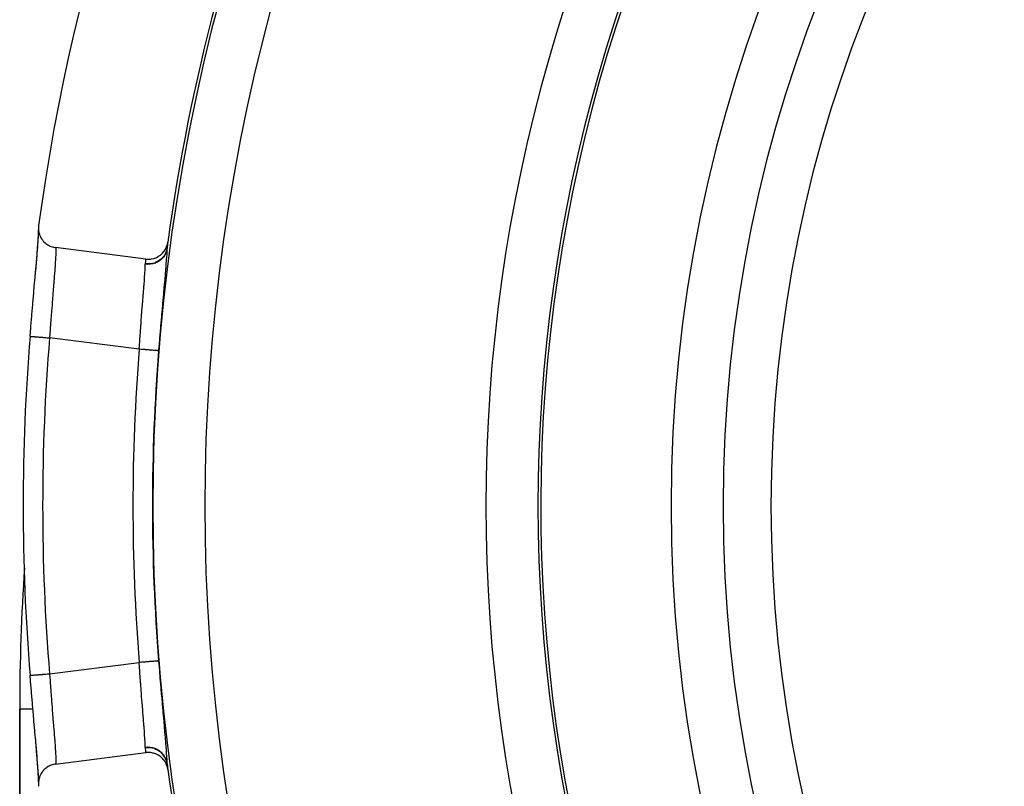
# Model space of a CAD drawing. Extents: x 24 to 820, y -399 to 283.
# Drawn here: x 658 to 695, y -16 to 14 of the extents above; entities that cross this region are included whole.
import ezdxf

# ---------------------------------------------------------------- set-up
doc = ezdxf.new("R2010")
doc.units = 0
doc.linetypes.add('DASHED', pattern=[11.05, 8.7, -2.35])
doc.layers.get('0').update_dxf_attribs({"linetype": 'CONTINUOUS'})
doc.layers.add('NEVIDI', color=4, linetype='DASHED')

msp = doc.modelspace()

# ---------------------------------------------------------------- linework, layer by layer
at = {"color": 2}
for p, q in [((658.220351, 5.774224), (658.220044, 5.751033)), ((658.220044, 5.751033), (658.223487, 5.680256)), ((658.225981, 5.847292), (658.220351, 5.774224)), ((658.227921, 5.62872), (658.223487, 5.680256)), ((658.223487, 5.680256), (658.226363, 5.654722)), ((658.226965, 5.854796), (658.225981, 5.847292)), ((658.207352, 5.24972), (658.219311, 5.450733)), ((658.211144, 5.287225), (658.213352, 5.319506)), ((658.213352, 5.319506), (658.224361, 5.498404)), ((658.219311, 5.450733), (658.225296, 5.60774)), ((658.224361, 5.498404), (658.22573, 5.524343)), ((658.225296, 5.60774), (658.225153, 5.660899)), ((658.22573, 5.524343), (658.22811, 5.582372)), ((658.226363, 5.654722), (658.238238, 5.587283)), ((658.238238, 5.587283), (658.244893, 5.559838)), ((658.244893, 5.559838), (658.264279, 5.496998)), ((658.264279, 5.496998), (658.275252, 5.468056)), ((658.275252, 5.468056), (658.301349, 5.41028)), ((658.301349, 5.41028), (658.317097, 5.380624)), ((658.317097, 5.380624), (658.348787, 5.329)), ((658.348787, 5.329), (658.369712, 5.299384)), ((658.369712, 5.299384), (658.40582, 5.254481)), ((658.167366, 4.72477), (658.189759, 5.005591)), ((658.172171, 4.784623), (658.192269, 5.032918)), ((658.189759, 5.005591), (658.207352, 5.24972)), ((658.192269, 5.032918), (658.195203, 5.070653)), ((658.195203, 5.070653), (658.211144, 5.287225)), ((658.40582, 5.254481), (658.432042, 5.2258)), ((658.432042, 5.2258), (658.471832, 5.187352)), ((658.471832, 5.187352), (658.503126, 5.16075)), ((658.503126, 5.16075), (658.545322, 5.129169)), ((658.545322, 5.129169), (658.581598, 5.105441)), ((658.581598, 5.105441), (658.625449, 5.080468)), ((658.625449, 5.080468), (658.666, 5.060631)), ((658.666, 5.060631), (658.710663, 5.042093)), ((658.710663, 5.042093), (658.754936, 5.026907)), ((658.754936, 5.026907), (658.800136, 5.014501)), ((658.800136, 5.014501), (658.846882, 5.004831)), ((658.846882, 5.004831), (658.87923, 4.999973)), ((662.347772, 4.562978), (658.87923, 4.999973)), ((663.046101, 4.866864), (663.093763, 4.940983)), ((663.093763, 4.940983), (663.098506, 4.949508)), ((663.098506, 4.949508), (663.137284, 5.031306)), ((663.137284, 5.031306), (663.139968, 5.038042)), ((663.139968, 5.038042), (663.168686, 5.126543)), ((663.153067, 4.969444), (663.152901, 4.967904)), ((663.154252, 4.979227), (663.153067, 4.969444)), ((663.168686, 5.126543), (663.169922, 5.131392)), ((663.169922, 5.131392), (663.185603, 5.212236)), ((658.140679, 4.408357), (658.167366, 4.72477)), ((658.144716, 4.461923), (658.168597, 4.741803)), ((658.168597, 4.741803), (658.172171, 4.784623)), ((662.347772, 4.562978), (662.358626, 4.561687)), ((662.358626, 4.561687), (662.434424, 4.557165)), ((662.434424, 4.557165), (662.457847, 4.557339)), ((662.457847, 4.557339), (662.533848, 4.563014)), ((662.533848, 4.563014), (662.556468, 4.566231)), ((662.556468, 4.566231), (662.63166, 4.582144)), ((662.63166, 4.582144), (662.652671, 4.588065)), ((662.652671, 4.588065), (662.726248, 4.614197)), ((662.726248, 4.614197), (662.744896, 4.622232)), ((662.744896, 4.622232), (662.815831, 4.658592)), ((662.815831, 4.658592), (662.831724, 4.668107)), ((662.831724, 4.668107), (662.898786, 4.714656)), ((662.898786, 4.714656), (662.91168, 4.724923)), ((662.91168, 4.724923), (662.973526, 4.781236)), ((662.973526, 4.781236), (662.983439, 4.791506)), ((662.983439, 4.791506), (663.038819, 4.857024)), ((663.038819, 4.857024), (663.046101, 4.866864)), ((658.110158, 4.057146), (658.140679, 4.408357)), ((658.113408, 4.104349), (658.140529, 4.413655)), ((658.140529, 4.413655), (658.144716, 4.461923)), ((658.079407, 3.720365), (658.108792, 4.052081)), ((658.108792, 4.052081), (658.113408, 4.104349)), ((658.043361, 3.313005), (658.074488, 3.664882)), ((658.074488, 3.664882), (658.079407, 3.720365)), ((658.005629, 2.882464), (658.038168, 3.254081)), ((658.038168, 3.254081), (658.043361, 3.313005)), ((657.967451, 2.439639), (658.000287, 2.820994)), ((658.000287, 2.820994), (658.005629, 2.882464)), ((657.929377, 1.988662), (657.962097, 2.376829)), ((657.962097, 2.376829), (657.967451, 2.439639)), ((657.897205, 1.599133), (657.924042, 1.924627)), ((657.924042, 1.924627), (657.929377, 1.988662)), ((657.89717, -11.409768), (657.896796, -11.409799)), ((657.897205, -11.409765), (657.89717, -11.409768)), ((657.929377, -11.799301), (657.897205, -11.409768)), ((657.934721, -11.863228), (657.929377, -11.799301)), ((657.967451, -12.250274), (657.934721, -11.863228)), ((657.972837, -12.313266), (657.967451, -12.250274)), ((658.00563, -12.693107), (657.972837, -12.313266)), ((657.500037, -12.68735), (657.500037, -18.575191)), ((657.500037, -18.575191), (657.500037, -12.68735)), ((657.500037, -12.68735), (657.506126, -12.68735)), ((658.011015, -12.754924), (658.00563, -12.693107)), ((658.043362, -13.123647), (658.011015, -12.754924)), ((658.048542, -13.182356), (658.043362, -13.123647)), ((658.079408, -13.531006), (658.048542, -13.182356)), ((658.084338, -13.586607), (658.079408, -13.531006)), ((658.11341, -13.914999), (658.084338, -13.586607)), ((658.118023, -13.967321), (658.11341, -13.914999)), ((658.14068, -14.219004), (658.118023, -13.967321)), ((658.144717, -14.272573), (658.118023, -13.967321)), ((658.167367, -14.535411), (658.14068, -14.219004)), ((658.148782, -14.319608), (658.144717, -14.272573)), ((658.172171, -14.595265), (658.148782, -14.319608)), ((658.189759, -14.816234), (658.167367, -14.535411)), ((658.175643, -14.637168), (658.172171, -14.595265)), ((658.195204, -14.881297), (658.175643, -14.637168)), ((658.87923, -14.810608), (662.347772, -14.373613)), ((662.410702, -14.368516), (662.347772, -14.373613)), ((662.434351, -14.368006), (662.410702, -14.368516)), ((662.510728, -14.371516), (662.434351, -14.368006)), ((662.533757, -14.374118), (662.510728, -14.371516)), ((662.610151, -14.387966), (662.533757, -14.374118)), ((662.631672, -14.393353), (662.610151, -14.387966)), ((662.706641, -14.417531), (662.631672, -14.393353)), ((662.726113, -14.425263), (662.706641, -14.417531)), ((662.79897, -14.460082), (662.726113, -14.425263)), ((662.815741, -14.469518), (662.79897, -14.460082)), ((662.884925, -14.514841), (662.815741, -14.469518)), ((662.898705, -14.525234), (662.884925, -14.514841)), ((662.962906, -14.580932), (662.898705, -14.525234)), ((662.973666, -14.591612), (662.962906, -14.580932)), ((663.03149, -14.657436), (662.973666, -14.591612)), ((663.039174, -14.667449), (663.03149, -14.657436)), ((663.089083, -14.742465), (663.039174, -14.667449)), ((658.207353, -15.060365), (658.189759, -14.816234)), ((658.198062, -14.918556), (658.195204, -14.881297)), ((658.213353, -15.130154), (658.198062, -14.918556)), ((658.219311, -15.261371), (658.207353, -15.060365)), ((658.382313, -15.093474), (658.348874, -15.1398)), ((658.405765, -15.064914), (658.382313, -15.093474)), ((658.443029, -15.024811), (658.405765, -15.064914)), ((658.471532, -14.997751), (658.443029, -15.024811)), ((658.511519, -14.964159), (658.471532, -14.997751)), ((658.545023, -14.939394), (658.511519, -14.964159)), ((658.587077, -14.912092), (658.545023, -14.939394)), ((658.625131, -14.890621), (658.587077, -14.912092)), ((658.668644, -14.869477), (658.625131, -14.890621)), ((658.710604, -14.852259), (658.668644, -14.869477)), ((658.754984, -14.83718), (658.710604, -14.852259)), ((658.800083, -14.82495), (658.754984, -14.83718)), ((658.844871, -14.815745), (658.800083, -14.82495)), ((658.87923, -14.810608), (658.844871, -14.815745)), ((663.094184, -14.751347), (663.089083, -14.742465)), ((663.134728, -14.834488), (663.094184, -14.751347)), ((663.137695, -14.84176), (663.134728, -14.834488)), ((663.16758, -14.932065), (663.137695, -14.84176)), ((663.168868, -14.937034), (663.16758, -14.932065)), ((663.185603, -15.022872), (663.168868, -14.937034)), ((658.215447, -15.161569), (658.213353, -15.130154)), ((658.22573, -15.334981), (658.215447, -15.161569)), ((658.225296, -15.418376), (658.219311, -15.261371)), ((658.22392, -15.49101), (658.221946, -15.51516)), ((658.233387, -15.4243), (658.22392, -15.49101)), ((658.22392, -15.49101), (658.227921, -15.439357)), ((658.225143, -15.475223), (658.225296, -15.418376)), ((658.226986, -15.360206), (658.22573, -15.334981)), ((658.23874, -15.398144), (658.233387, -15.4243)), ((658.255516, -15.335379), (658.23874, -15.398144)), ((658.264756, -15.307699), (658.255516, -15.335379)), ((658.28797, -15.249892), (658.264756, -15.307699)), ((658.301646, -15.221117), (658.28797, -15.249892)), ((658.33045, -15.168851), (658.301646, -15.221117)), ((658.348874, -15.1398), (658.33045, -15.168851)), ((658.221946, -15.51516), (658.220547, -15.58494)), ((658.220547, -15.58494), (658.221428, -15.606783)), ((658.221428, -15.606783), (658.226965, -15.665431))]:
    msp.add_line(p, q, dxfattribs=at)
for centre, radius, start, end in [((737.500037, -4.905318), 80, 7.72979, 172.27021), ((737.500037, -4.905318), 55, 0, 180), ((737.500037, -4.905318), 53, 0, 180), ((737.500037, -4.905318), 75, 143.849222, 172.247121), ((737.500037, -4.905318), 60, 149.421053, 216.437648), ((737.500037, -4.905318), 75, 172.247121, 172.426731), ((737.500037, -4.905318), 79.86859, 175.328665, 184.671333), ((737.500037, -4.905318), 55, 180, 360), ((737.500037, -4.905318), 53, 180, 360), ((737.500037, -12.68735), 80, 176.127921, 180), ((737.500037, -4.905318), 75, 187.573269, 187.748186), ((737.500037, -4.905318), 75, 187.752879, 211.175307)]:
    msp.add_arc(centre, radius, start, end, dxfattribs=at)
at = {"layer": 'NEVIDI', "color": 7, "linetype": 'CONTINUOUS'}
for p, q in [((658.879231, 4.999975), (658.881766, 4.978629)), ((658.881766, 4.978629), (658.882606, 4.968612)), ((658.882606, 4.968612), (658.88459, 4.930486)), ((658.88459, 4.930486), (658.885372, 4.890225)), ((663.151824, 4.956315), (663.138086, 4.888214)), ((663.154252, 4.979227), (663.139377, 4.902626)), ((663.151824, 4.956315), (663.14458, 4.813469)), ((663.151916, 4.957442), (663.151824, 4.956315)), ((663.152901, 4.967904), (663.151916, 4.957442)), ((658.875193, 4.576083), (658.864821, 4.403858)), ((658.875219, 4.576577), (658.875193, 4.576083)), ((658.876589, 4.602287), (658.875219, 4.576577)), ((658.88287, 4.743985), (658.876589, 4.602287)), ((658.883541, 4.764477), (658.88287, 4.743985)), ((658.88408, 4.783073), (658.883541, 4.764477)), ((658.885436, 4.874774), (658.88408, 4.783073)), ((658.885372, 4.890225), (658.885436, 4.874774)), ((662.339424, 4.502278), (662.347772, 4.562978)), ((662.945604, 4.576838), (662.875786, 4.518954)), ((662.939434, 4.558334), (662.877362, 4.506841)), ((662.94231, 4.561018), (662.939434, 4.558334)), ((662.950341, 4.568669), (662.94231, 4.561018)), ((662.947176, 4.578323), (662.945604, 4.576838)), ((662.949755, 4.580781), (662.947176, 4.578323)), ((663.010547, 4.646879), (662.949755, 4.580781)), ((663.004973, 4.627829), (662.950341, 4.568669)), ((663.007035, 4.630345), (663.004973, 4.627829)), ((663.01405, 4.639087), (663.007035, 4.630345)), ((663.011821, 4.648461), (663.010547, 4.646879)), ((663.014023, 4.651217), (663.011821, 4.648461)), ((663.064884, 4.724531), (663.014023, 4.651217)), ((663.059648, 4.704231), (663.01405, 4.639087)), ((663.061484, 4.707228), (663.059648, 4.704231)), ((663.067176, 4.716745), (663.061484, 4.707228)), ((663.065977, 4.726359), (663.064884, 4.724531)), ((663.067755, 4.729361), (663.065977, 4.726359)), ((663.102959, 4.786771), (663.067176, 4.716745)), ((663.107603, 4.808555), (663.067755, 4.729361)), ((663.104381, 4.790033), (663.102959, 4.786771)), ((663.108686, 4.800204), (663.104381, 4.790033)), ((663.108358, 4.810347), (663.107603, 4.808555)), ((663.109703, 4.813577), (663.108358, 4.810347)), ((663.134363, 4.874393), (663.108686, 4.800204)), ((663.127259, 4.553342), (663.108856, 4.313408)), ((663.137965, 4.897218), (663.109703, 4.813577)), ((663.129574, 4.585311), (663.127259, 4.553342)), ((663.143021, 4.787145), (663.129574, 4.585311)), ((663.135261, 4.877619), (663.134363, 4.874393)), ((663.138086, 4.888214), (663.135261, 4.877619)), ((663.138505, 4.899265), (663.137965, 4.897218)), ((663.139377, 4.902626), (663.138505, 4.899265)), ((663.14458, 4.813469), (663.143021, 4.787145)), ((658.84891, 4.174293), (658.846372, 4.139625)), ((658.858757, 4.313258), (658.84891, 4.174293)), ((658.862817, 4.373356), (658.858757, 4.313258)), ((658.864821, 4.403858), (658.862817, 4.373356)), ((662.312196, 4.143027), (662.315038, 4.197433)), ((662.315038, 4.197433), (662.316155, 4.220453)), ((662.316155, 4.220453), (662.321137, 4.349975)), ((662.321137, 4.349975), (662.321404, 4.360089)), ((662.321404, 4.360089), (662.321441, 4.361571)), ((662.40381, 4.356395), (662.321438, 4.361572)), ((662.321441, 4.361571), (662.321839, 4.369972)), ((662.321839, 4.369972), (662.321935, 4.371262)), ((662.321935, 4.371262), (662.322815, 4.379801)), ((662.322933, 4.380697), (662.337613, 4.489032)), ((662.407591, 4.374529), (662.322933, 4.380697)), ((662.337613, 4.489032), (662.338478, 4.495365)), ((662.338478, 4.495365), (662.339424, 4.502278)), ((662.40748, 4.356362), (662.40381, 4.356395)), ((662.419251, 4.356366), (662.40748, 4.356362)), ((662.40963, 4.374491), (662.407591, 4.374529)), ((662.413219, 4.374438), (662.40963, 4.374491)), ((662.506993, 4.378771), (662.413219, 4.374438)), ((662.502767, 4.361339), (662.419251, 4.356366)), ((662.506419, 4.361755), (662.502767, 4.361339)), ((662.518141, 4.363207), (662.506419, 4.361755)), ((662.509267, 4.379014), (662.506993, 4.378771)), ((662.513017, 4.379429), (662.509267, 4.379014)), ((662.604966, 4.395391), (662.513017, 4.379429)), ((662.59991, 4.378316), (662.518141, 4.363207)), ((662.603457, 4.379175), (662.59991, 4.378316)), ((662.614889, 4.382064), (662.603457, 4.379175)), ((662.606934, 4.395858), (662.604966, 4.395391)), ((662.610513, 4.396722), (662.606934, 4.395858)), ((662.699202, 4.424105), (662.610513, 4.396722)), ((662.69389, 4.407203), (662.614889, 4.382064)), ((662.697289, 4.408496), (662.69389, 4.407203)), ((662.70802, 4.412698), (662.697289, 4.408496)), ((662.701315, 4.424904), (662.699202, 4.424105)), ((662.70445, 4.426102), (662.701315, 4.424904)), ((662.788597, 4.464477), (662.70445, 4.426102)), ((662.782708, 4.44729), (662.70802, 4.412698)), ((662.785892, 4.448986), (662.782708, 4.44729)), ((662.796173, 4.454598), (662.785892, 4.448986)), ((662.790354, 4.465415), (662.788597, 4.464477)), ((662.793872, 4.467311), (662.790354, 4.465415)), ((662.871283, 4.515704), (662.793872, 4.467311)), ((662.865228, 4.498052), (662.796173, 4.454598)), ((662.868139, 4.500126), (662.865228, 4.498052)), ((662.877362, 4.506841), (662.868139, 4.500126)), ((662.87289, 4.516858), (662.871283, 4.515704)), ((662.875786, 4.518954), (662.87289, 4.516858)), ((663.105789, 4.275125), (663.083033, 3.999652)), ((663.108856, 4.313408), (663.105789, 4.275125)), ((658.826365, 3.876256), (658.807749, 3.640156)), ((658.829364, 3.914915), (658.826365, 3.876256)), ((658.835847, 3.999302), (658.829364, 3.914915)), ((658.846372, 4.139625), (658.835847, 3.999302)), ((662.287392, 3.761594), (662.28972, 3.794067)), ((662.28972, 3.794067), (662.295747, 3.880163)), ((662.295747, 3.880163), (662.303558, 3.997928)), ((662.303558, 3.997928), (662.305308, 4.025689)), ((662.305308, 4.025689), (662.312196, 4.143027)), ((663.07937, 3.956329), (663.053219, 3.651757)), ((663.083033, 3.999652), (663.07937, 3.956329)), ((658.803265, 3.583968), (658.781731, 3.315793)), ((658.806646, 3.626321), (658.803265, 3.583968)), ((658.807749, 3.640156), (658.806646, 3.626321)), ((662.247224, 3.235545), (662.267269, 3.492482)), ((662.267269, 3.492482), (662.270045, 3.528717)), ((662.270045, 3.528717), (662.272909, 3.566324)), ((662.272909, 3.566324), (662.287392, 3.761594)), ((663.049097, 3.604272), (663.01998, 3.270738)), ((663.053219, 3.651757), (663.049097, 3.604272)), ((658.775814, 3.24228), (658.755203, 2.985682)), ((658.778086, 3.270505), (658.775814, 3.24228)), ((658.781731, 3.315793), (658.778086, 3.270505)), ((662.221773, 2.914885), (662.244102, 3.19602)), ((662.244102, 3.19602), (662.244988, 3.207228)), ((662.244988, 3.207228), (662.247224, 3.235545)), ((663.015465, 3.219143), (662.98406, 2.859774)), ((663.01998, 3.270738), (663.015465, 3.219143)), ((658.741425, 2.813079), (658.727442, 2.636484)), ((658.751375, 2.93784), (658.741425, 2.813079)), ((658.755203, 2.985682), (658.751375, 2.93784)), ((662.19444, 2.570434), (662.213364, 2.809174)), ((662.213364, 2.809174), (662.218305, 2.871302)), ((662.218305, 2.871302), (662.221773, 2.914885)), ((662.979331, 2.805483), (662.963631, 2.624635)), ((662.98406, 2.859774), (662.979331, 2.805483)), ((658.69935, 2.275917), (658.695408, 2.224589)), ((658.705816, 2.359695), (658.69935, 2.275917)), ((658.723485, 2.586208), (658.705816, 2.359695)), ((658.727442, 2.636484), (658.723485, 2.586208)), ((662.166307, 2.210665), (662.179445, 2.379612)), ((662.179445, 2.379612), (662.190849, 2.524899)), ((662.190849, 2.524899), (662.19444, 2.570434)), ((662.941986, 2.373507), (662.908741, 1.982462)), ((662.946847, 2.430119), (662.941986, 2.373507)), ((662.963631, 2.624635), (662.946847, 2.430119)), ((658.670197, 1.89125), (658.667589, 1.856232)), ((658.671475, 1.908369), (658.670197, 1.89125)), ((658.695408, 2.224589), (658.671475, 1.908369)), ((662.137733, 1.835775), (662.144565, 1.926453)), ((662.144565, 1.926453), (662.162641, 2.163181)), ((662.162641, 2.163181), (662.166307, 2.210665)), ((662.90376, 1.923212), (662.870273, 1.5198)), ((662.908741, 1.982462), (662.90376, 1.923212)), ((657.896794, 1.599167), (657.897871, 1.599079)), ((657.898771, 1.599005), (657.901824, 1.598756)), ((657.901824, 1.598756), (657.908933, 1.598175)), ((657.908933, 1.598175), (657.911638, 1.597954)), ((657.911638, 1.597954), (657.918842, 1.597365)), ((657.918842, 1.597365), (657.931717, 1.596313)), ((657.931717, 1.596313), (657.936155, 1.59595)), ((657.936155, 1.59595), (657.947569, 1.595018)), ((657.947569, 1.595018), (657.9658, 1.593528)), ((657.9658, 1.593528), (657.97191, 1.593029)), ((657.97191, 1.593029), (657.987541, 1.591752)), ((657.987541, 1.591752), (658.010753, 1.589855)), ((658.010753, 1.589855), (658.018432, 1.589228)), ((658.018432, 1.589228), (658.038113, 1.587619)), ((658.038113, 1.587619), (658.065725, 1.585363)), ((658.065725, 1.585363), (658.074889, 1.584614)), ((658.074889, 1.584614), (658.098469, 1.582688)), ((658.098469, 1.582688), (658.129894, 1.58012)), ((658.129894, 1.58012), (658.140342, 1.579266)), ((658.140342, 1.579266), (658.167636, 1.577036)), ((658.167636, 1.577036), (658.20232, 1.574202)), ((658.20232, 1.574202), (658.21391, 1.573255)), ((658.21391, 1.573255), (658.244495, 1.570756)), ((658.244495, 1.570756), (658.281779, 1.567709)), ((658.281779, 1.567709), (658.29432, 1.566684)), ((658.29432, 1.566684), (658.327807, 1.563948)), ((658.327807, 1.563948), (658.366957, 1.560749)), ((658.366957, 1.560749), (658.380196, 1.559667)), ((658.380196, 1.559667), (658.416229, 1.556723)), ((658.416229, 1.556723), (658.456538, 1.553429)), ((658.456538, 1.553429), (658.47027, 1.552307)), ((658.47027, 1.552307), (658.508332, 1.549197)), ((658.508332, 1.549197), (658.549109, 1.545865)), ((658.549109, 1.545865), (658.563354, 1.544701)), ((658.563354, 1.544701), (658.602627, 1.541492)), ((658.602627, 1.541492), (658.643236, 1.538174)), ((658.643236, 1.538174), (658.644259, 1.53809)), ((662.084704, 1.104635), (658.644259, 1.53809)), ((658.667589, 1.856232), (658.644262, 1.538084)), ((662.109852, 1.457886), (662.134036, 1.786411)), ((662.134036, 1.786411), (662.137733, 1.835775)), ((662.870273, 1.5198), (662.865286, 1.458912)), ((662.084704, 1.104635), (662.10559, 1.398928)), ((662.10559, 1.398928), (662.109223, 1.449216)), ((662.109223, 1.449216), (662.109852, 1.457886)), ((662.865286, 1.458912), (662.832267, 1.049977)), ((662.117836, 1.101995), (662.084704, 1.104635)), ((662.158084, 1.098787), (662.117836, 1.101995)), ((662.169622, 1.097868), (662.158084, 1.098787)), ((662.215446, 1.094216), (662.169622, 1.097868)), ((662.254624, 1.091094), (662.215446, 1.094216)), ((662.265873, 1.090197), (662.254624, 1.091094)), ((662.310956, 1.086605), (662.265873, 1.090197)), ((662.348021, 1.083651), (662.310956, 1.086605)), ((662.358816, 1.082791), (662.348021, 1.083651)), ((662.402549, 1.079306), (662.358816, 1.082791)), ((662.437096, 1.076552), (662.402549, 1.079306)), ((662.447302, 1.075739), (662.437096, 1.076552)), ((662.488543, 1.072453), (662.447302, 1.075739)), ((662.520166, 1.069932), (662.488543, 1.072453)), ((662.529374, 1.069199), (662.520166, 1.069932)), ((662.567546, 1.066157), (662.529374, 1.069199)), ((662.595637, 1.063918), (662.567546, 1.066157)), ((662.604051, 1.063248), (662.595637, 1.063918)), ((662.638305, 1.060518), (662.604051, 1.063248)), ((662.662437, 1.058595), (662.638305, 1.060518)), ((662.669834, 1.058005), (662.662437, 1.058595)), ((662.699404, 1.055649), (662.669834, 1.058005)), ((662.719464, 1.05405), (662.699404, 1.055649)), ((662.725465, 1.053572), (662.719464, 1.05405)), ((662.7499, 1.051625), (662.725465, 1.053572)), ((662.765533, 1.050379), (662.7499, 1.051625)), ((662.77028, 1.050001), (662.765533, 1.050379)), ((662.788946, 1.048513), (662.77028, 1.050001)), ((662.79998, 1.047634), (662.788946, 1.048513)), ((662.803286, 1.04737), (662.79998, 1.047634)), ((662.815802, 1.046373), (662.803286, 1.04737)), ((662.822272, 1.045857), (662.815802, 1.046373)), ((662.824079, 1.045713), (662.822272, 1.045857)), ((662.829988, 1.045242), (662.824079, 1.045713)), ((662.831878, 1.045092), (662.829988, 1.045242)), ((662.832267, 1.049977), (662.831878, 1.045092)), ((658.644259, -11.348726), (662.084704, -10.91527)), ((662.084986, -10.919309), (662.084704, -10.91527)), ((662.11788, -10.912628), (662.084708, -10.915272)), ((662.109117, -11.258491), (662.084986, -10.919309)), ((662.169602, -10.908506), (662.11788, -10.912628)), ((662.181129, -10.907587), (662.169602, -10.908506)), ((662.215479, -10.904849), (662.181129, -10.907587)), ((662.265849, -10.900835), (662.215479, -10.904849)), ((662.277155, -10.899934), (662.265849, -10.900835)), ((662.310997, -10.897237), (662.277155, -10.899934)), ((662.358816, -10.893426), (662.310997, -10.897237)), ((662.369671, -10.892561), (662.358816, -10.893426)), ((662.40249, -10.889945), (662.369671, -10.892561)), ((662.447273, -10.886377), (662.40249, -10.889945)), ((662.457293, -10.885578), (662.447273, -10.886377)), ((662.488446, -10.883095), (662.457293, -10.885578)), ((662.529356, -10.879835), (662.488446, -10.883095)), ((662.53878, -10.879084), (662.529356, -10.879835)), ((662.567572, -10.87679), (662.53878, -10.879084)), ((662.604051, -10.873883), (662.567572, -10.87679)), ((662.61232, -10.873224), (662.604051, -10.873883)), ((662.638329, -10.871151), (662.61232, -10.873224)), ((662.669806, -10.868643), (662.638329, -10.871151)), ((662.676811, -10.868084), (662.669806, -10.868643)), ((662.699334, -10.866289), (662.676811, -10.868084)), ((662.725446, -10.864208), (662.699334, -10.866289)), ((662.731346, -10.863738), (662.725446, -10.864208)), ((662.749906, -10.862259), (662.731346, -10.863738)), ((662.77028, -10.860635), (662.749906, -10.862259)), ((662.774811, -10.860274), (662.77028, -10.860635)), ((662.788929, -10.85915), (662.774811, -10.860274)), ((662.803256, -10.858008), (662.788929, -10.85915)), ((662.806369, -10.85776), (662.803256, -10.858008)), ((662.815764, -10.857012), (662.806369, -10.85776)), ((662.824053, -10.856353), (662.815764, -10.857012)), ((662.825685, -10.856223), (662.824053, -10.856353)), ((662.829981, -10.855882), (662.825685, -10.856223)), ((662.831878, -10.855732), (662.829981, -10.855882)), ((662.831878, -10.855732), (662.860303, -11.208416)), ((662.109843, -11.268524), (662.109117, -11.258491)), ((662.112724, -11.308194), (662.109843, -11.268524)), ((662.137333, -11.641193), (662.112724, -11.308194)), ((662.860303, -11.208416), (662.865169, -11.268034)), ((662.865169, -11.268034), (662.898335, -11.669008)), ((657.896796, -11.409799), (657.898801, -11.409638)), ((657.898801, -11.409638), (657.899999, -11.40954)), ((657.899999, -11.40954), (657.901867, -11.409388)), ((657.901867, -11.409388), (657.911686, -11.408585)), ((657.911686, -11.408585), (657.914655, -11.408343)), ((657.914655, -11.408343), (657.918877, -11.407998)), ((657.918877, -11.407998), (657.936161, -11.406585)), ((657.936161, -11.406585), (657.940834, -11.406203)), ((657.940834, -11.406203), (657.947567, -11.405653)), ((657.947567, -11.405653), (657.971927, -11.403662)), ((657.971927, -11.403662), (657.97829, -11.403142)), ((657.97829, -11.403142), (657.987574, -11.402384)), ((657.987574, -11.402384), (658.018467, -11.39986)), ((658.018467, -11.39986), (658.026377, -11.399213)), ((658.026377, -11.399213), (658.038139, -11.398252)), ((658.038139, -11.398252), (658.0749, -11.395249)), ((658.0749, -11.395249), (658.084244, -11.394485)), ((658.084244, -11.394485), (658.098482, -11.393322)), ((658.098482, -11.393322), (658.14035, -11.389901)), ((658.14035, -11.389901), (658.151012, -11.38903)), ((658.151012, -11.38903), (658.167684, -11.387667)), ((658.167684, -11.387667), (658.213915, -11.383889)), ((658.213915, -11.383889), (658.225641, -11.382931)), ((658.225641, -11.382931), (658.244577, -11.381384)), ((658.244577, -11.381384), (658.294335, -11.377318)), ((658.294335, -11.377318), (658.306982, -11.376284)), ((658.306982, -11.376284), (658.327825, -11.374581)), ((658.327825, -11.374581), (658.3802, -11.370302)), ((658.3802, -11.370302), (658.393602, -11.369207)), ((658.393602, -11.369207), (658.416265, -11.367355)), ((658.416265, -11.367355), (658.470337, -11.362938)), ((658.470337, -11.362938), (658.484263, -11.3618)), ((658.484263, -11.3618), (658.508415, -11.359826)), ((658.508415, -11.359826), (658.563357, -11.355336)), ((658.563357, -11.355336), (658.577351, -11.354191)), ((658.577351, -11.354191), (658.602686, -11.35212)), ((658.602686, -11.35212), (658.644259, -11.348719)), ((658.644259, -11.348719), (658.663696, -11.614408)), ((658.663696, -11.614408), (658.667589, -11.666867)), ((658.667589, -11.666867), (658.670198, -11.701895)), ((658.670198, -11.701895), (658.691484, -11.98393)), ((662.141016, -11.690181), (662.137333, -11.641193)), ((662.144558, -11.737089), (662.141016, -11.690181)), ((662.898335, -11.669008), (662.903227, -11.727403)), ((658.691484, -11.98393), (658.695416, -12.035325)), ((658.695416, -12.035325), (658.705807, -12.17021)), ((662.165945, -12.016626), (662.144558, -11.737089)), ((662.169646, -12.064421), (662.165945, -12.016626)), ((662.179456, -12.190368), (662.169646, -12.064421)), ((662.903227, -11.727403), (662.936483, -12.119887)), ((658.705807, -12.17021), (658.71954, -12.346555)), ((658.71954, -12.346555), (658.723486, -12.39685)), ((658.723486, -12.39685), (658.741422, -12.623688)), ((662.194284, -12.379091), (662.179456, -12.190368)), ((662.197851, -12.424246), (662.194284, -12.379091)), ((662.213362, -12.61981), (662.197851, -12.424246)), ((662.936483, -12.119887), (662.941463, -12.178045)), ((662.941463, -12.178045), (662.963641, -12.435412)), ((662.963641, -12.435412), (662.974364, -12.559012)), ((657.506126, -12.68735), (658.005472, -12.68735)), ((658.741422, -12.623688), (658.747506, -12.700045)), ((658.747506, -12.700045), (658.751374, -12.74848)), ((658.751374, -12.74848), (658.774414, -13.035519)), ((662.221399, -12.720832), (662.213362, -12.61981)), ((662.224789, -12.76343), (662.221399, -12.720832)), ((662.244982, -13.017785), (662.224789, -12.76343)), ((662.974364, -12.559012), (662.979108, -12.613558)), ((662.979108, -12.613558), (663.010438, -12.972313)), ((658.774414, -13.035519), (658.775816, -13.052945)), ((658.775816, -13.052945), (658.778086, -13.081143)), ((658.778086, -13.081143), (658.799841, -13.351809)), ((662.246887, -13.041896), (662.244982, -13.017785)), ((662.250016, -13.081599), (662.246887, -13.041896)), ((662.269923, -13.337758), (662.250016, -13.081599)), ((663.010438, -12.972313), (663.014982, -13.024239)), ((663.014982, -13.024239), (663.044435, -13.361351)), ((658.799841, -13.351809), (658.803266, -13.394615)), ((658.803266, -13.394615), (658.807751, -13.450825)), ((658.807751, -13.450825), (658.823299, -13.647587)), ((662.27264, -13.373422), (662.269923, -13.337758)), ((662.272909, -13.37696), (662.27264, -13.373422)), ((662.289497, -13.601573), (662.272909, -13.37696)), ((662.291744, -13.633255), (662.289497, -13.601573)), ((663.044435, -13.361351), (663.048638, -13.409661)), ((663.048638, -13.409661), (663.075462, -13.720973)), ((658.823299, -13.647587), (658.826366, -13.686901)), ((658.826366, -13.686901), (658.835847, -13.80994)), ((658.835847, -13.80994), (658.84377, -13.915109)), ((658.84377, -13.915109), (658.846371, -13.950263)), ((658.846371, -13.950263), (658.858755, -14.123876)), ((662.295743, -13.690749), (662.291744, -13.633255)), ((662.30512, -13.833339), (662.295743, -13.690749)), ((662.306813, -13.860767), (662.30512, -13.833339)), ((662.312188, -13.95355), (662.306813, -13.860767)), ((662.316127, -14.030516), (662.312188, -13.95355)), ((663.075462, -13.720973), (663.079206, -13.765028)), ((663.079206, -13.765028), (663.102344, -14.043141)), ((658.858755, -14.123876), (658.86074, -14.152993)), ((658.86074, -14.152993), (658.862817, -14.183999)), ((658.862817, -14.183999), (658.873753, -14.360763)), ((658.873753, -14.360763), (658.875192, -14.386714)), ((662.31717, -14.05316), (662.316127, -14.030516)), ((662.321138, -14.160625), (662.31717, -14.05316)), ((662.321441, -14.172206), (662.321138, -14.160625)), ((662.395793, -14.167161), (662.321441, -14.172206)), ((662.321466, -14.173149), (662.321441, -14.172206)), ((662.321935, -14.181897), (662.321466, -14.173149)), ((662.32204, -14.183182), (662.321935, -14.181897)), ((662.322933, -14.191332), (662.32204, -14.183182)), ((662.405932, -14.185198), (662.322933, -14.191332)), ((662.32505, -14.207065), (662.322933, -14.191332)), ((662.338478, -14.305997), (662.32505, -14.207065)), ((662.339422, -14.312901), (662.338478, -14.305997)), ((662.341126, -14.325336), (662.339422, -14.312901)), ((662.347773, -14.373616), (662.341126, -14.325336)), ((662.407537, -14.166996), (662.395793, -14.167161)), ((662.40963, -14.185126), (662.405932, -14.185198)), ((662.411101, -14.16698), (662.407537, -14.166996)), ((662.411884, -14.185091), (662.40963, -14.185126)), ((662.494803, -14.171124), (662.411101, -14.16698)), ((662.505583, -14.189259), (662.411884, -14.185091)), ((662.506485, -14.172398), (662.494803, -14.171124)), ((662.509267, -14.18965), (662.505583, -14.189259)), ((662.51021, -14.172841), (662.506485, -14.172398)), ((662.511313, -14.189874), (662.509267, -14.18965)), ((662.592153, -14.187133), (662.51021, -14.172841)), ((662.603376, -14.205653), (662.511313, -14.189874)), ((662.603506, -14.189822), (662.592153, -14.187133)), ((662.606934, -14.206493), (662.603376, -14.205653)), ((662.607063, -14.190702), (662.603506, -14.189822)), ((662.609103, -14.207014), (662.606934, -14.206493)), ((662.686437, -14.215066), (662.607063, -14.190702)), ((662.697902, -14.234253), (662.609103, -14.207014)), ((662.69732, -14.219143), (662.686437, -14.215066)), ((662.700438, -14.220345), (662.69732, -14.219143)), ((662.701315, -14.235539), (662.697902, -14.234253)), ((662.775705, -14.254261), (662.700438, -14.220345)), ((662.703276, -14.236286), (662.701315, -14.235539)), ((662.787154, -14.274347), (662.703276, -14.236286)), ((662.785907, -14.25963), (662.775705, -14.254261)), ((662.789414, -14.261521), (662.785907, -14.25963)), ((662.790354, -14.27605), (662.787154, -14.274347)), ((662.858807, -14.304186), (662.789414, -14.261521)), ((662.792291, -14.277091), (662.790354, -14.27605)), ((662.869984, -14.325412), (662.792291, -14.277091)), ((662.868139, -14.310761), (662.858807, -14.304186)), ((662.871027, -14.31284), (662.868139, -14.310761)), ((662.872891, -14.327494), (662.869984, -14.325412)), ((662.933857, -14.363848), (662.871027, -14.31284)), ((662.874495, -14.328652), (662.872891, -14.327494)), ((662.944316, -14.386262), (662.874495, -14.328652)), ((663.102344, -14.043141), (663.105478, -14.081893)), ((663.105478, -14.081893), (663.124491, -14.326558)), ((663.124491, -14.326558), (663.126962, -14.360086)), ((663.126962, -14.360086), (663.141245, -14.56912)), ((658.875192, -14.386714), (658.875219, -14.387208)), ((658.875219, -14.387208), (658.882093, -14.53327)), ((658.882093, -14.53327), (658.88287, -14.554622)), ((658.88287, -14.554622), (658.884079, -14.593649)), ((658.884079, -14.593649), (658.885393, -14.669293)), ((658.885436, -14.68541), (658.884589, -14.741125)), ((658.885393, -14.669293), (658.885436, -14.68541)), ((662.942299, -14.371642), (662.933857, -14.363848)), ((662.944877, -14.374073), (662.942299, -14.371642)), ((662.947176, -14.388959), (662.944316, -14.386262)), ((662.999918, -14.432395), (662.944877, -14.374073)), ((662.948595, -14.390307), (662.947176, -14.388959)), ((663.00978, -14.456568), (662.948595, -14.390307)), ((663.007016, -14.440957), (662.999918, -14.432395)), ((663.009225, -14.443679), (663.007016, -14.440957)), ((663.055563, -14.508324), (663.009225, -14.443679)), ((663.011821, -14.459097), (663.00978, -14.456568)), ((663.013186, -14.460802), (663.011821, -14.459097)), ((663.06417, -14.53398), (663.013186, -14.460802)), ((663.06146, -14.517823), (663.055563, -14.508324)), ((663.063253, -14.520783), (663.06146, -14.517823)), ((663.099878, -14.5905), (663.063253, -14.520783)), ((663.065977, -14.536995), (663.06417, -14.53398)), ((663.066963, -14.538654), (663.065977, -14.536995)), ((663.106971, -14.617698), (663.066963, -14.538654)), ((663.104357, -14.600612), (663.099878, -14.5905)), ((663.105725, -14.603795), (663.104357, -14.600612)), ((663.13225, -14.677672), (663.105725, -14.603795)), ((663.108359, -14.620983), (663.106971, -14.617698)), ((663.109191, -14.622976), (663.108359, -14.620983)), ((663.137643, -14.706643), (663.109191, -14.622976)), ((663.135248, -14.688205), (663.13225, -14.677672)), ((663.136151, -14.691516), (663.135248, -14.688205)), ((663.151824, -14.766953), (663.136151, -14.691516)), ((663.138505, -14.709901), (663.137643, -14.706643)), ((663.138988, -14.711754), (663.138505, -14.709901)), ((663.154252, -14.789864), (663.138988, -14.711754)), ((663.141245, -14.56912), (663.142953, -14.596908)), ((663.142953, -14.596908), (663.151751, -14.765201)), ((658.882606, -14.779248), (658.879231, -14.81061)), ((658.883341, -14.768382), (658.882606, -14.779248)), ((658.884589, -14.741125), (658.883341, -14.768382)), ((663.151751, -14.765201), (663.151824, -14.766951)), ((663.151824, -14.766951), (663.15274, -14.776994)), ((663.15274, -14.776994), (663.152901, -14.778539)), ((663.152901, -14.778539), (663.15411, -14.788785)), ((663.15411, -14.788785), (663.154252, -14.789862))]:
    msp.add_line(p, q, dxfattribs=at)
for radius, start, end in [(51.16219, 0, 180), (74.8928, 147.388015, 212.611985), (72.894019, 147.388015, 212.611985), (62.105981, 147.729403, 212.270597), (60.1072, 147.729403, 212.270597), (74.999391, 172.426731, 172.444326), (79.11859, 175.328665, 184.671335), (75.654425, 175.443649, 184.556351), (74.904882, 175.443649, 184.556351), (51.16219, 180, 360), (74.999391, 187.555674, 187.752879)]:
    msp.add_arc((737.500037, -4.905318), radius, start, end, dxfattribs=at)

doc.saveas('drawing.dxf')
